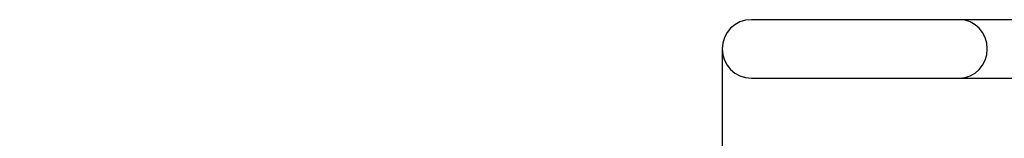
# Model space of a CAD drawing. Units: millimetres. Extents: x 7 to 203, y 4 to 291.
# Drawn here: x 63 to 79, y 253 to 255 of the extents above; entities that cross this region are included whole.
import ezdxf
from ezdxf.enums import TextEntityAlignment as Align

# ---------------------------------------------------------------- set-up
doc = ezdxf.new("R2010")
doc.units = ezdxf.units.MM
doc.layers.add('Default', color=7, linetype='Continuous')
doc.styles.add('SEACAD_Arial', font='arial.ttf')
doc.dimstyles.get("Standard").update_dxf_attribs({"dimtxt": 0.18, "dimasz": 0.18, "dimexe": 0.18, "dimexo": 0.0625, "dimgap": 0.09, "dimtad": 0, "dimtih": 1, "dimtoh": 1, "dimdec": 4, "dimzin": 0, "dimdsep": 46, "dimtxsty": 'Standard', "dimcen": 0.09, "dimadec": 0, "dimazin": 0, "dimtfac": 1, "dimtdec": 4, "dimtofl": 0, "dimtmove": 0, "dimatfit": 3, "dimfxl": 1, "dimtolj": 1, "dimtzin": 0, "dimarcsym": 0})

# ---------------------------------------------------------------- blocks, each defined once
blk = doc.blocks.new('DMBLK98')
at = {"layer": 'Default', "linetype": 'Continuous'}
for points in [[(68.506, 223.979), (74.506, 224.979), (68.506, 225.979)], [(91.622, 223.979), (91.622, 225.979), (85.622, 224.979)]]:
    blk.add_hatch(color=7, dxfattribs=at).paths.add_polyline_path(points)
at = {"layer": 'Default', "color": 7, "linetype": 'Continuous'}
for p, q in [((74.506, 254.623), (74.506, 221.979)), ((85.622, 247.654), (85.622, 221.979)), ((74.506, 224.979), (62.506, 224.979)), ((97.622, 224.979), (85.622, 224.979))]:
    blk.add_line(p, q, dxfattribs=at)
at = {"layer": 'Default', "color": 7, "linetype": 'Continuous', "style": 'SEACAD_Arial'}
blk.add_text('44', height=6, dxfattribs=at).set_placement((75.368, 227.979), align=Align.TOP_LEFT)

msp = doc.modelspace()

# ---------------------------------------------------------------- linework, layer by layer
at = {"layer": 'Default', "color": 7, "linetype": 'Continuous'}
for p, q in [((77.84826, 255.12278), (75.00566, 255.12278)), ((78.56155, 255.12278), (77.84826, 255.12278)), ((80.64683, 255.12278), (78.56155, 255.12278)), ((75.00566, 254.12278), (77.84826, 254.12278)), ((77.84826, 254.12278), (78.56155, 254.12278)), ((78.56155, 254.12278), (80.64665, 254.12278))]:
    msp.add_line(p, q, dxfattribs=at)
msp.add_arc((75.00566, 254.62278), 0.5, 90, 270, dxfattribs=at)
msp.add_ellipse((78.56155, 254.62278), major_axis=(0, -0.5), ratio=0.95105654, start_param=0, end_param=3.14159265, dxfattribs=at)

# ---------------------------------------------------------------- dimensions: what is measured, and where the dimension line sits
dim = msp.add_linear_dim(base=(74.50566, 224.97889), p1=(85.62159, 247.65364), p2=(74.50566, 254.62278), text='\\A1;<>', dimstyle='Standard', dxfattribs=at)
dim.commit()
dim.dimension.update_dxf_attribs({"geometry": 'DMBLK98', "text_midpoint": (80.06363, 224.97889), "dimtype": 160})

doc.saveas('drawing.dxf')
